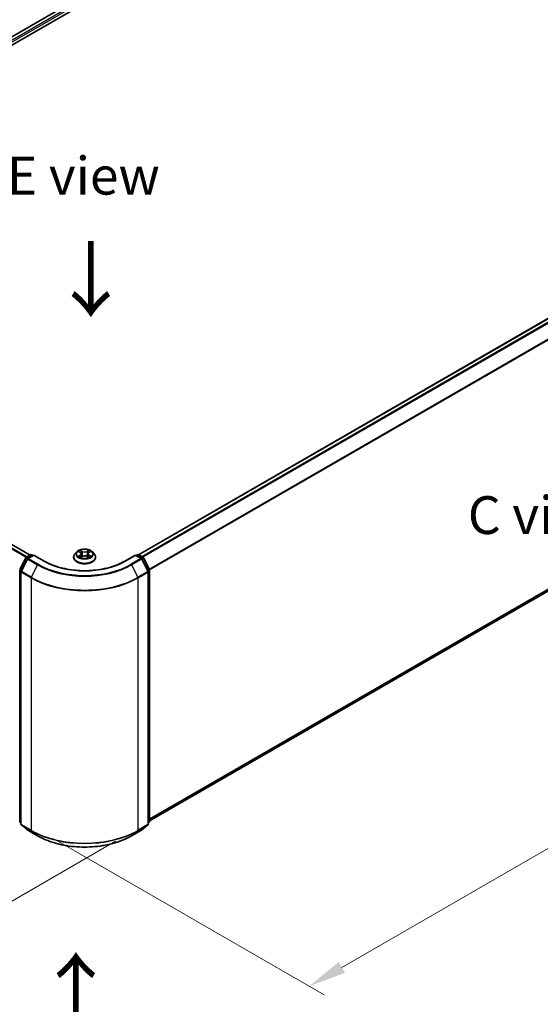
# Model space of a CAD drawing. Units: millimetres. Extents: x 0 to 6903, y 0 to 1264.
# Drawn here: x 139 to 225, y 430 to 593 of the extents above; entities that cross this region are included whole.
import ezdxf

# ---------------------------------------------------------------- set-up
doc = ezdxf.new("R2010")
doc.units = ezdxf.units.MM
doc.header["$LTSCALE"] = 2.5
doc.layers.get('Defpoints').update_dxf_attribs({"lineweight": 25})
for name, color, linetype, lineweight in [('Dimension (ISO)', 7, 'Continuous', 18), ('Symbol (ISO)', 7, 'Continuous', 18), ('Visible (ISO)', 7, 'Continuous', 35), ('Visible Narrow (ISO)', 7, 'Continuous', 25)]:
    doc.layers.add(name, color=color, linetype=linetype, lineweight=lineweight)
doc.styles.add('Note Text (TK)', font='MS PGothic.ttf')
doc.dimstyles.new('Default - Method 1b (TK)', dxfattribs={"dimscale": 2.5, "dimtxt": 2.5, "dimasz": 2.5, "dimexe": 1, "dimexo": 1.5, "dimgap": 1, "dimtad": 1, "dimrnd": 1e-08, "dimdsep": 46, "dimtxsty": 'Note Text (TK)', "dimcen": 0.09, "dimdle": 5, "dimclrd": 100, "dimclre": 100, "dimclrt": 7, "dimadec": 1, "dimazin": 1, "dimtfac": 1, "dimtmove": 0, "dimatfit": 3, "dimfxl": 1, "dimtolj": 1, "dimlwd": -1, "dimlwe": -1, "dimarcsym": 0})

# ---------------------------------------------------------------- blocks, each defined once
blk = doc.blocks.new('*D20')
at = {"layer": 'Defpoints', "color": 0}
for p in [(69.79, 510.5), (23.83, 483.96), (158.18, 459.47)]:
    blk.add_point(p, dxfattribs=at)
at = {"layer": 'Dimension (ISO)', "color": 100}
for p, q in [((66.04, 508.34), (21.33, 482.52)), ((106.8, 436.06), (29.24, 480.84)), ((154.43, 457.3), (109.72, 431.49))]:
    blk.add_line(p, q, dxfattribs=at)
for points in [[(29.76, 481.74), (28.72, 479.94), (23.83, 483.96)], [(107.32, 436.96), (106.28, 435.16), (112.22, 432.93)]]:
    blk.add_solid(points, dxfattribs=at)
at = {"layer": 'Dimension (ISO)', "color": 7, "insert": (65.57, 465.69), "char_height": 6.25, "attachment_point": 4, "rotation": 330, "style": 'Note Text (TK)'}
blk.add_mtext('\\A1;{\\Q30.000;\\W0.816;\\H0.816x;200}', dxfattribs=at)
blk = doc.blocks.new('*D21')
at = {"layer": 'Defpoints', "color": 0}
for p in [(299.6, 551.72), (140.5, 459.86), (186.46, 433.32)]:
    blk.add_point(p, dxfattribs=at)
at = {"layer": 'Dimension (ISO)', "color": 100}
for p, q in [((303.35, 549.55), (348.06, 523.74)), ((340.15, 522.05), (191.87, 436.45)), ((144.25, 457.7), (188.96, 431.88))]:
    blk.add_line(p, q, dxfattribs=at)
for points in [[(339.63, 522.96), (340.67, 521.15), (345.56, 525.18)], [(191.35, 437.35), (192.4, 435.55), (186.46, 433.32)]]:
    blk.add_solid(points, dxfattribs=at)
at = {"layer": 'Dimension (ISO)', "color": 7, "insert": (259.65, 481.41), "char_height": 6.25, "attachment_point": 4, "rotation": 30, "style": 'Note Text (TK)'}
blk.add_mtext('\\A1;{\\Q-30.000;\\W0.816;\\H0.816x;360}', dxfattribs=at)

msp = doc.modelspace()

# ---------------------------------------------------------------- linework, layer by layer
at = {"layer": 'Visible (ISO)'}
for p, q in [((72.1319, 551.3601), (213.5533, 633.0098)), ((210.5164, 632.677), (73.564, 553.6075)), ((158.2663, 504.7045), (295.2188, 583.7741)), ((140.3235, 504.6536), (74.1702, 542.8472)), ((160.0891, 460.6924), (295.8745, 539.0882)), ((148.0574, 505.1818), (147.7474, 504.836)), ((148.3611, 505.2198), (148.6272, 505.0607)), ((150.0511, 505.0607), (150.3172, 505.2198)), ((150.6209, 505.1818), (150.9309, 504.836)), ((138.6097, 502.2566), (139.6002, 504.201)), ((139.865, 503.9967), (138.8306, 501.9662)), ((139.6735, 504.2783), (140.4066, 504.7015)), ((140.9423, 504.6536), (139.9383, 504.0739)), ((140.5941, 504.7015), (140.8097, 504.577)), ((140.9423, 504.5901), (140.9423, 504.6536)), ((142.6712, 503.6554), (140.9423, 504.6536)), ((147.5266, 504.284), (147.5266, 504.3047)), ((148.6759, 504.2723), (148.9531, 504.4268)), ((148.791, 504.8422), (148.8423, 504.365)), ((149.7252, 504.4268), (150.0024, 504.2723)), ((149.8873, 504.8422), (149.836, 504.365)), ((151.1516, 504.284), (151.1516, 504.3047)), ((157.736, 504.6536), (156.0071, 503.6554)), ((157.736, 504.6536), (157.736, 504.5901)), ((158.74, 504.0739), (157.736, 504.6536)), ((157.8686, 504.577), (158.0842, 504.7015)), ((158.2717, 504.7015), (159.0047, 504.2783)), ((159.8477, 501.9662), (158.8133, 503.9967)), ((159.0781, 504.201), (160.0686, 502.2566)), ((138.8102, 501.8811), (138.8102, 460.1465)), ((159.8681, 460.1465), (159.8681, 501.8811)), ((160.0891, 502.1715), (160.0891, 460.6216)), ((138.8102, 460.3535), (138.6589, 460.4758)), ((138.8798, 460.0007), (139.9142, 459.1646)), ((158.7641, 459.1646), (159.7984, 460.0007)), ((160.0194, 460.4758), (159.8681, 460.3535)), ((139.9383, 459.1481), (141.5735, 458.204)), ((157.1048, 458.204), (158.74, 459.1481))]:
    msp.add_line(p, q, dxfattribs=at)
for centre, start, end in [((139.7673, 504.1159), 120, 153.004492), ((140.0321, 503.9116), 120, 153.004492), ((140.5003, 504.5391), 60, 120), ((158.178, 504.5391), 60, 120), ((158.6462, 503.9116), 26.995508, 60), ((158.911, 504.1159), 26.995508, 60), ((138.9977, 501.8811), 153.004492, 180), ((159.6806, 501.8811), 0, 26.995508), ((159.9016, 502.1715), 0, 26.995508), ((138.7767, 460.6216), 180, 231.051724), ((138.9977, 460.1465), 180, 231.051724), ((159.6806, 460.1465), 308.948276, 0), ((159.9016, 460.6216), 308.948276, 0), ((140.0321, 459.3104), 231.051724, 240), ((158.6462, 459.3104), 300, 308.948276)]:
    msp.add_arc(centre, 0.1875, start, end, dxfattribs=at)
for points, knots in [([(150.6209, 505.1818), (150.5442, 505.2674), (150.4468, 505.3425), (150.217, 505.4717), (150.0831, 505.5249), (149.7958, 505.6025), (149.6424, 505.6271), (149.3316, 505.6459), (149.1742, 505.6404), (148.8695, 505.5998), (148.7224, 505.5648), (148.452, 505.4673), (148.3288, 505.4047), (148.1615, 505.2848), (148.1054, 505.2354), (148.0574, 505.1818)], [1.26296478, 1.26296478, 1.26296478, 1.26296478, 1.5839777, 1.5839777, 1.9184063, 1.9184063, 2.25148375, 2.25148375, 2.58279719, 2.58279719, 2.9145331, 2.9145331, 3.24851107, 3.24851107, 3.4494242, 3.4494242, 3.4494242, 3.4494242]), ([(148.4223, 505.1832), (148.385, 505.2255), (148.3282, 505.2497), (148.2739, 505.2615), (148.2733, 505.2617), (148.2727, 505.2618)], [0.0019022161, 0.0019022161, 0.0019022161, 0.0019022161, 0.0320559737, 0.0320559737, 0.0323943032, 0.0323943032, 0.0323943032, 0.0323943032]), ([(148.2727, 505.2618), (148.2732, 505.2616), (148.2738, 505.2614), (148.2793, 505.2593), (148.2844, 505.2573), (148.2894, 505.2552)], [-0.03239430317, -0.03239430317, -0.03239430317, -0.03239430317, -0.03205597372, -0.03205597372, -0.02897275834, -0.02897275834, -0.02897275834, -0.02897275834]), ([(148.6196, 505.4594), (148.6193, 505.4596), (148.6191, 505.4599), (148.6185, 505.4604), (148.6181, 505.4607), (148.6178, 505.461)], [-0.000230599076, -0.000230599076, -0.000230599076, -0.000230599076, 0, 0, 0.000338329447, 0.000338329447, 0.000338329447, 0.000338329447]), ([(148.6178, 505.461), (148.618, 505.4607), (148.6182, 505.4603), (148.6186, 505.4597), (148.6188, 505.4595), (148.6189, 505.4592)], [-0.000338329447, -0.000338329447, -0.000338329447, -0.000338329447, 0, 0, 0.000241517914, 0.000241517914, 0.000241517914, 0.000241517914]), ([(148.791, 504.8422), (148.7892, 504.8592), (148.7853, 504.876), (148.7736, 504.9089), (148.7658, 504.9249), (148.7466, 504.9557), (148.7353, 504.9706), (148.7094, 504.9989), (148.6949, 505.0123), (148.6631, 505.0377), (148.6458, 505.0496), (148.6272, 505.0607)], [0.847301519, 0.847301519, 0.847301519, 0.847301519, 0.988509822, 0.988509822, 1.129718125, 1.129718125, 1.270926428, 1.270926428, 1.412134731, 1.412134731, 1.553343034, 1.553343034, 1.553343034, 1.553343034]), ([(150.0511, 505.0607), (150.0325, 505.0496), (150.0152, 505.0377), (149.9834, 505.0123), (149.9689, 504.9989), (149.943, 504.9706), (149.9317, 504.9557), (149.9125, 504.9249), (149.9047, 504.9089), (149.893, 504.876), (149.8891, 504.8592), (149.8873, 504.8422)], [3.159045946, 3.159045946, 3.159045946, 3.159045946, 3.300254249, 3.300254249, 3.441462552, 3.441462552, 3.582670855, 3.582670855, 3.723879158, 3.723879158, 3.865087461, 3.865087461, 3.865087461, 3.865087461]), ([(149.9836, 505.3284), (150.0186, 505.3769), (150.0386, 505.4268), (150.0601, 505.4603), (150.0603, 505.4607), (150.0605, 505.461)], [0, 0, 0, 0, 0.0320559737, 0.0320559737, 0.0323943032, 0.0323943032, 0.0323943032, 0.0323943032]), ([(150.0605, 505.461), (150.0602, 505.4607), (150.0598, 505.4604), (150.0562, 505.4572), (150.0529, 505.4542), (150.0496, 505.4511)], [-0.03239430317, -0.03239430317, -0.03239430317, -0.03239430317, -0.03205597372, -0.03205597372, -0.02897275834, -0.02897275834, -0.02897275834, -0.02897275834]), ([(150.4056, 505.2618), (150.405, 505.2617), (150.4044, 505.2615), (150.4034, 505.2613), (150.403, 505.2612), (150.4025, 505.2611)], [-0.000338329447, -0.000338329447, -0.000338329447, -0.000338329447, 0, 0, 0.000241517914, 0.000241517914, 0.000241517914, 0.000241517914]), ([(150.4028, 505.2607), (150.4032, 505.2609), (150.4036, 505.261), (150.4045, 505.2614), (150.4051, 505.2616), (150.4056, 505.2618)], [-0.000230599076, -0.000230599076, -0.000230599076, -0.000230599076, 0, 0, 0.000338329447, 0.000338329447, 0.000338329447, 0.000338329447]), ([(156.0071, 503.6554), (155.3137, 503.255), (154.5071, 502.9163), (152.7479, 502.3988), (151.7956, 502.22), (149.8404, 502.0412), (148.8379, 502.0412), (146.8827, 502.22), (145.9304, 502.3988), (144.1711, 502.9163), (143.3645, 503.255), (142.6712, 503.6554)], [3.14159265, 3.14159265, 3.14159265, 3.14159265, 3.45575192, 3.45575192, 3.76991118, 3.76991118, 4.08407045, 4.08407045, 4.39822972, 4.39822972, 4.71238898, 4.71238898, 4.71238898, 4.71238898]), ([(147.7474, 504.836), (147.7194, 504.8048), (147.6938, 504.7726), (147.6476, 504.7062), (147.627, 504.672), (147.5912, 504.6019), (147.5761, 504.566), (147.5516, 504.4929), (147.5423, 504.4557), (147.5298, 504.3806), (147.5266, 504.3426), (147.5266, 504.3047)], [3.449424205, 3.449424205, 3.449424205, 3.449424205, 3.544937527, 3.544937527, 3.64045085, 3.64045085, 3.735964172, 3.735964172, 3.831477495, 3.831477495, 3.926990817, 3.926990817, 3.926990817, 3.926990817]), ([(147.5266, 504.284), (147.5266, 504.1722), (147.5561, 504.0607), (147.6704, 503.8472), (147.7572, 503.7456), (147.9814, 503.5612), (148.1206, 503.4793), (148.4356, 503.3455), (148.6114, 503.2939), (148.9812, 503.2259), (149.1749, 503.2094), (149.5613, 503.2131), (149.7539, 503.2331), (150.1191, 503.3078), (150.2916, 503.3626), (150.5997, 503.5022), (150.7352, 503.5871), (150.9537, 503.7799), (151.0372, 503.8878), (151.1303, 504.0935), (151.1516, 504.1887), (151.1516, 504.284)], [3.92699082, 3.92699082, 3.92699082, 3.92699082, 4.2267014, 4.2267014, 4.53911238, 4.53911238, 4.86360542, 4.86360542, 5.18933336, 5.18933336, 5.51408383, 5.51408383, 5.83843868, 5.83843868, 6.16327278, 6.16327278, 6.48907018, 6.48907018, 6.81298523, 6.81298523, 7.06858347, 7.06858347, 7.06858347, 7.06858347]), ([(148.2754, 504.4299), (148.2751, 504.4297), (148.2747, 504.4296), (148.2738, 504.4292), (148.2732, 504.429), (148.2727, 504.4288)], [-0.000230599076, -0.000230599076, -0.000230599076, -0.000230599076, 0, 0, 0.000338329447, 0.000338329447, 0.000338329447, 0.000338329447]), ([(148.2727, 504.4288), (148.2733, 504.4289), (148.2739, 504.4291), (148.2749, 504.4293), (148.2753, 504.4294), (148.2758, 504.4295)], [-0.000338329447, -0.000338329447, -0.000338329447, -0.000338329447, 0, 0, 0.000241517914, 0.000241517914, 0.000241517914, 0.000241517914]), ([(148.4818, 504.4061), (148.4931, 504.3967), (148.5054, 504.3872), (148.5316, 504.3684), (148.5456, 504.359), (148.5754, 504.3405), (148.5912, 504.3314), (148.6244, 504.3134), (148.6418, 504.3046), (148.6706, 504.2912), (148.6814, 504.2863), (148.6925, 504.2815)], [4.534916607, 4.534916607, 4.534916607, 4.534916607, 4.605062038, 4.605062038, 4.675207469, 4.675207469, 4.7453529, 4.7453529, 4.815498331, 4.815498331, 4.856375894, 4.856375894, 4.856375894, 4.856375894]), ([(148.687, 504.2784), (148.6566, 504.2803), (148.6381, 504.2609), (148.6182, 504.2303), (148.618, 504.2299), (148.6178, 504.2296)], [0.0024310368, 0.0024310368, 0.0024310368, 0.0024310368, 0.0320559737, 0.0320559737, 0.0323943032, 0.0323943032, 0.0323943032, 0.0323943032]), ([(148.6178, 504.2296), (148.6181, 504.2299), (148.6185, 504.2302), (148.6221, 504.2334), (148.6254, 504.2362), (148.6287, 504.239)], [-0.03239430317, -0.03239430317, -0.03239430317, -0.03239430317, -0.03205597372, -0.03205597372, -0.02897275834, -0.02897275834, -0.02897275834, -0.02897275834]), ([(149.7252, 504.4268), (149.6835, 504.45), (149.6361, 504.4693), (149.5341, 504.4985), (149.4795, 504.5085), (149.3677, 504.5185), (149.3106, 504.5185), (149.1988, 504.5085), (149.1442, 504.4985), (149.0422, 504.4693), (148.9948, 504.45), (148.9531, 504.4268)], [1.58824962, 1.58824962, 1.58824962, 1.58824962, 1.89542757, 1.89542757, 2.20260552, 2.20260552, 2.50978346, 2.50978346, 2.81696141, 2.81696141, 3.12413936, 3.12413936, 3.12413936, 3.12413936]), ([(149.9858, 504.2815), (149.9969, 504.2863), (150.0077, 504.2912), (150.0365, 504.3046), (150.0539, 504.3134), (150.0871, 504.3314), (150.1028, 504.3405), (150.1326, 504.359), (150.1467, 504.3684), (150.1729, 504.3872), (150.1852, 504.3967), (150.1965, 504.4061)], [6.139198394, 6.139198394, 6.139198394, 6.139198394, 6.180075957, 6.180075957, 6.250221388, 6.250221388, 6.320366819, 6.320366819, 6.390512249, 6.390512249, 6.46065768, 6.46065768, 6.46065768, 6.46065768]), ([(150.0587, 504.2312), (150.0589, 504.231), (150.0592, 504.2307), (150.0598, 504.2302), (150.0602, 504.2299), (150.0605, 504.2296)], [-0.000230599076, -0.000230599076, -0.000230599076, -0.000230599076, 0, 0, 0.000338329447, 0.000338329447, 0.000338329447, 0.000338329447]), ([(150.0605, 504.2296), (150.0603, 504.2299), (150.0601, 504.2303), (150.0597, 504.2309), (150.0595, 504.2311), (150.0594, 504.2314)], [-0.000338329447, -0.000338329447, -0.000338329447, -0.000338329447, 0, 0, 0.000241517914, 0.000241517914, 0.000241517914, 0.000241517914]), ([(150.2492, 504.4309), (150.2861, 504.4378), (150.3467, 504.4412), (150.4044, 504.4291), (150.405, 504.4289), (150.4056, 504.4288)], [0, 0, 0, 0, 0.0320559737, 0.0320559737, 0.0323943032, 0.0323943032, 0.0323943032, 0.0323943032]), ([(150.4056, 504.4288), (150.4051, 504.429), (150.4045, 504.4292), (150.399, 504.4313), (150.3939, 504.4331), (150.3889, 504.4349)], [-0.03239430317, -0.03239430317, -0.03239430317, -0.03239430317, -0.03205597372, -0.03205597372, -0.02897275834, -0.02897275834, -0.02897275834, -0.02897275834]), ([(151.1516, 504.3047), (151.1516, 504.3426), (151.1485, 504.3806), (151.136, 504.4557), (151.1267, 504.4929), (151.1022, 504.566), (151.0871, 504.6019), (151.0513, 504.672), (151.0307, 504.7062), (150.9845, 504.7726), (150.9588, 504.8048), (150.9309, 504.836)], [0.785398163, 0.785398163, 0.785398163, 0.785398163, 0.880911486, 0.880911486, 0.976424808, 0.976424808, 1.071938131, 1.071938131, 1.167451453, 1.167451453, 1.262964775, 1.262964775, 1.262964775, 1.262964775]), ([(141.5735, 458.204), (142.3916, 457.7316), (143.3356, 457.336), (145.3855, 456.733), (146.4911, 456.5257), (148.7585, 456.3184), (149.9198, 456.3184), (152.1871, 456.5257), (153.2928, 456.733), (155.3427, 457.336), (156.2867, 457.7316), (157.1048, 458.204)], [1.57079633, 1.57079633, 1.57079633, 1.57079633, 1.88495559, 1.88495559, 2.19911486, 2.19911486, 2.51327412, 2.51327412, 2.82743339, 2.82743339, 3.14159265, 3.14159265, 3.14159265, 3.14159265])]:
    msp.add_open_spline(points, degree=3, knots=knots, dxfattribs=at)
for points in [[(148.2894, 505.2552), (148.3137, 505.2453), (148.3382, 505.2335), (148.3611, 505.2199)], [(150.0496, 505.4511), (150.0187, 505.4223), (149.9872, 505.3866), (149.952, 505.3522)], [(150.3172, 505.2199), (150.3172, 505.2199), (150.3172, 505.2199), (150.3173, 505.22)], [(148.6287, 504.239), (148.6442, 504.2519), (148.6598, 504.2633), (148.6759, 504.2723)], [(150.3889, 504.4349), (150.3415, 504.4512), (150.2936, 504.4614), (150.2575, 504.4682)]]:
    msp.add_open_spline(points, degree=3, dxfattribs=at)
at = {"layer": 'Visible Narrow (ISO)'}
for p, q in [((210.6102, 632.6677), (73.619, 553.5758)), ((211.0784, 632.3974), (74.0796, 553.3011)), ((211.211, 632.1677), (74.209, 553.0696)), ((158.3213, 504.6729), (295.3125, 583.7648)), ((158.7895, 504.4026), (295.7807, 583.4945)), ((158.9391, 504.3162), (295.8826, 583.3806)), ((160.0355, 502.3216), (296.917, 581.3501)), ((160.0837, 502.2159), (296.9477, 581.2344)), ((139.6525, 504.2642), (73.5064, 542.4537)), ((139.8004, 504.3515), (73.6082, 542.5676)), ((140.2686, 504.6219), (74.0765, 542.8379)), ((160.0891, 460.9947), (296.9477, 540.0101)), ((160.0891, 460.9322), (296.917, 539.9298)), ((160.0891, 460.6933), (295.8826, 539.0937)), ((148.2727, 505.2618), (148.6112, 505.0594)), ((148.9683, 505.2656), (148.6178, 505.461)), ((148.7263, 505.3522), (148.9467, 505.2294)), ((148.9151, 504.7868), (148.8032, 505.1906)), ((148.9467, 505.2294), (148.9151, 504.7868)), ((150.0605, 505.461), (149.71, 505.2656)), ((149.7316, 505.2294), (149.952, 505.3522)), ((149.7316, 505.2294), (149.7632, 504.7868)), ((149.8751, 505.1906), (149.7632, 504.7868)), ((150.0671, 505.0594), (150.4056, 505.2618)), ((138.6749, 502.2107), (139.6654, 504.1551)), ((138.8959, 501.9203), (139.9302, 503.9508)), ((139.6654, 504.1551), (139.8853, 504.0282)), ((139.7673, 504.269), (140.5003, 504.6922)), ((140.0217, 504.1221), (139.7673, 504.269)), ((139.9302, 503.9508), (141.5654, 503.0067)), ((140.0321, 504.0647), (140.9423, 504.5901)), ((141.6673, 503.1206), (140.0321, 504.0647)), ((140.5003, 504.6922), (140.7548, 504.5453)), ((140.9423, 504.5901), (142.5774, 503.6461)), ((148.6112, 504.6312), (148.2727, 504.4288)), ((148.4208, 504.4682), (148.6335, 504.5954)), ((148.5336, 504.3673), (148.5113, 504.4033)), ((148.6178, 504.2296), (148.9683, 504.425)), ((148.6335, 504.5954), (148.6555, 504.2982)), ((148.6574, 504.2724), (148.6574, 504.2723)), ((148.6582, 504.2614), (148.6582, 504.2614)), ((149.71, 504.425), (150.0605, 504.2296)), ((150.0201, 504.2614), (150.0201, 504.2614)), ((150.0209, 504.2724), (150.0209, 504.2723)), ((150.0447, 504.5954), (150.0228, 504.2982)), ((150.0447, 504.5954), (150.2575, 504.4682)), ((150.4056, 504.4288), (150.0671, 504.6312)), ((150.167, 504.4033), (150.1447, 504.3673)), ((156.1009, 503.6461), (157.736, 504.5901)), ((158.6462, 504.0647), (157.011, 503.1206)), ((157.1129, 503.0067), (158.7481, 503.9508)), ((157.736, 504.5901), (158.6462, 504.0647)), ((157.9235, 504.5453), (158.178, 504.6922)), ((158.178, 504.6922), (158.911, 504.269)), ((158.911, 504.269), (158.6566, 504.1221)), ((158.7481, 503.9508), (159.7824, 501.9203)), ((158.793, 504.0282), (159.0129, 504.1551)), ((159.0129, 504.1551), (160.0034, 502.2107)), ((138.6442, 460.5451), (138.6442, 502.0949)), ((138.6442, 502.0949), (138.8389, 501.9825)), ((138.8915, 502.0856), (138.6749, 502.2107)), ((138.8651, 460.07), (138.8651, 501.8046)), ((138.8651, 501.8046), (140.5003, 500.8605)), ((140.531, 500.9762), (138.8959, 501.9203)), ((141.5654, 503.0067), (140.531, 500.9762)), ((157.1129, 503.0067), (158.1472, 500.9762)), ((159.7824, 501.9203), (158.1472, 500.9762)), ((158.178, 500.8605), (159.8132, 501.8046)), ((160.0034, 502.2107), (159.7868, 502.0856)), ((159.8132, 501.8046), (159.8132, 460.07)), ((159.8394, 501.9825), (160.0341, 502.0949)), ((160.0341, 502.0949), (160.0341, 460.5451)), ((140.5003, 500.8605), (140.5003, 459.1259)), ((158.178, 459.1259), (158.178, 500.8605)), ((138.8102, 460.4492), (138.6442, 460.5451)), ((138.8102, 460.3554), (138.6749, 460.4648)), ((138.6749, 460.4648), (138.8102, 460.3867)), ((140.5003, 459.1259), (138.8651, 460.07)), ((139.9302, 459.1536), (138.8959, 459.9897)), ((138.8959, 459.9897), (140.531, 459.0456)), ((158.1472, 459.0456), (159.7824, 459.9897)), ((159.8132, 460.07), (158.178, 459.1259)), ((159.7824, 459.9897), (158.7481, 459.1536)), ((160.0341, 460.5451), (159.8681, 460.4492)), ((160.0034, 460.4648), (159.8681, 460.3554)), ((159.8681, 460.3867), (160.0034, 460.4648)), ((141.5654, 458.2096), (139.9302, 459.1536)), ((141.5654, 458.2096), (140.531, 459.0456)), ((158.7481, 459.1536), (157.1129, 458.2096)), ((157.1129, 458.2096), (158.1472, 459.0456))]:
    msp.add_line(p, q, dxfattribs=at)
for centre, major_axis, ratio, start_param, end_param in [((149.3391, 504.7989), (-1.4432, 0), 0.57735027, 5.8056187, 9.90234457), ((149.3391, 504.8453), (-1.2875, 0), 0.57735027, 5.30710262, 5.68847167), ((149.3391, 504.7036), (1.0076, 0), 0.57735027, 2.17629431, 2.42062218), ((148.6112, 505.0339), (0.016, 0.0268), 0.58733849, 0, 0.79427846), ((148.2271, 504.8453), (0.5339, 0), 0.57735027, 5.51524044, 7.05113018), ((148.7047, 505.3415), (-0.0255, -0.018), 0.18497367, 1.04331702, 2.43849919), ((148.6223, 505.2116), (0.1323, -0.2644), 0.54762693, 1.22702055, 1.84227642), ((148.7816, 505.1799), (-0.0301, -0.0083), 0.22291783, 3.85158054, 5.20700366), ((148.9683, 505.2401), (-0.0152, -0.0273), 0.56718618, 3.91841516, 5.40194502), ((149.3391, 505.464), (0.565, 0), 0.57735027, 3.94444411, 5.48033385), ((149.3391, 505.4873), (-0.5339, 0), 0.57735027, 0.80285146, 2.3387412), ((149.71, 505.2401), (0.0152, -0.0273), 0.56718618, 0.88124028, 2.36477015), ((150.4512, 504.8453), (-0.5339, 0), 0.57735027, 5.51524044, 7.05113018), ((150.056, 505.2116), (-0.1323, -0.2644), 0.54762693, 4.44090888, 5.05616476), ((149.8967, 505.1799), (-0.0301, 0.0083), 0.22291783, 4.2177743, 5.57319742), ((149.3391, 504.7036), (1.0076, 0), 0.57735027, 0.72097047, 0.96529834), ((149.9736, 505.3415), (-0.0255, 0.018), 0.18497367, 0.70309346, 2.09827563), ((150.0671, 505.0339), (-0.016, 0.0268), 0.58733849, 5.48890685, 6.28318531), ((149.3391, 504.8453), (-1.2875, 0), 0.57735027, 3.7363063, 4.11767534), ((139.7673, 504.1159), (-0.1671, 0.0851), 0.07392213, 0, 0.95337534), ((139.7673, 504.1159), (0.0937, 0.1624), 0.57735027, 0.78539816, 1.66145621), ((139.7673, 504.1159), (-0.0937, 0.1624), 0.57735027, 5.49778714, 6.28318531), ((140.0321, 503.9116), (-0.1671, 0.0851), 0.07392213, 0, 0.95337534), ((140.0321, 503.9116), (0.0937, 0.1624), 0.57735027, 0.78539816, 1.66145621), ((140.0321, 503.9116), (-0.0937, 0.1624), 0.57735027, 5.49778714, 6.28318531), ((140.5003, 504.5391), (-0.0937, 0.1624), 0.57735027, 5.49778714, 6.28318531), ((140.5003, 504.5391), (0.0938, 0.1624), 0.57735027, 0, 0.78539816), ((142.5774, 503.493), (0.0937, 0.1624), 0.57735027, 0, 0.78539816), ((149.3391, 507.5499), (9.5625, 0), 0.57735027, 3.92699082, 5.49778714), ((149.3391, 504.3604), (-1.7923, 0), 0.57735027, 5.8056187, 9.90234457), ((149.3391, 504.3047), (-1.8125, 0), 0.57735027, 0, 3.14159265), ((149.3391, 504.284), (1.8125, 0), 0.57735027, 3.14159265, 6.28318531), ((149.3391, 504.8453), (1.2875, 0), 0.57735027, 3.7363063, 4.11767534), ((148.4431, 504.4579), (-0.006, -0.0307), 0.77975364, 4.52690487, 5.92208704), ((148.3476, 504.2252), (-0.0986, -0.2353), 0.71221962, 2.67200967, 3.28726555), ((148.5337, 504.393), (-0.0266, -0.0165), 0.72973605, 5.16344533, 5.77548257), ((148.6112, 504.6057), (0.016, -0.0268), 0.58733849, 0.86378433, 2.3473142), ((148.2271, 504.822), (0.565, 0), 0.57735027, 5.51524044, 6.34508866), ((148.8935, 504.7761), (-0.0301, -0.0083), 0.22288452, 3.85157383, 5.20261978), ((148.9683, 504.3995), (-0.0152, 0.0273), 0.56718618, 5.5063628, 6.28318531), ((149.3391, 504.2033), (0.5339, 0), 0.57735027, 0.80285146, 2.3387412), ((149.71, 504.3995), (0.0152, 0.0273), 0.56718618, 0, 0.7768225), ((149.7848, 504.7761), (-0.0301, 0.0083), 0.22288452, 4.22215818, 5.57320413), ((150.4512, 504.822), (-0.565, 0), 0.57735027, 6.22128195, 7.05113018), ((150.0671, 504.6057), (-0.016, -0.0268), 0.58733849, 3.93587111, 5.41940097), ((149.3391, 504.8453), (1.2875, 0), 0.57735027, 5.30710262, 5.68847167), ((150.3307, 504.2252), (0.0986, -0.2353), 0.71221962, 2.99591976, 3.61117564), ((150.1446, 504.393), (-0.0266, 0.0165), 0.72973605, 3.64929539, 4.26133263), ((150.2351, 504.4579), (0.006, -0.0307), 0.77975364, 0.36109827, 1.75628044), ((156.1009, 503.493), (-0.0937, 0.1624), 0.57735027, 5.49778714, 6.28318531), ((158.178, 504.5391), (-0.0937, 0.1624), 0.57735027, 5.49778714, 6.28318531), ((158.178, 504.5391), (0.0938, 0.1624), 0.57735027, 0, 0.78539816), ((158.6462, 503.9116), (0.0938, 0.1624), 0.57735027, 0, 0.78539816), ((158.6462, 503.9116), (0.0937, -0.1624), 0.57735027, 1.48013644, 2.35619449), ((158.6462, 503.9116), (0.1671, 0.0851), 0.07392213, 5.32980996, 6.28318531), ((158.911, 504.1159), (0.0938, 0.1624), 0.57735027, 0, 0.78539816), ((158.911, 504.1159), (0.0937, -0.1624), 0.57735027, 1.48013644, 2.35619449), ((158.911, 504.1159), (0.1671, 0.0851), 0.07392213, 5.32980996, 6.28318531), ((138.7767, 502.1715), (-0.1875, 0), 0.57735027, 0, 0.78539816), ((138.7767, 502.1715), (-0.1671, 0.0851), 0.07392213, 0, 0.95337534), ((138.7767, 502.1715), (0.0938, 0.1624), 0.57735027, 1.66145621, 2.35619449), ((138.9977, 501.8811), (-0.1875, 0), 0.57735027, 0, 0.78539816), ((138.9977, 501.8811), (-0.1671, 0.0851), 0.07392213, 0, 0.95337534), ((138.9977, 501.8811), (0.0938, 0.1624), 0.57735027, 1.66145621, 2.35619449), ((141.6673, 502.9675), (-0.0937, -0.1624), 0.57735027, 3.92699082, 4.80304887), ((149.3391, 507.4949), (10.9937, 0), 0.57735027, 3.92699082, 5.49778714), ((149.3391, 507.5499), (-10.8497, 0), 0.57735027, 0.78539816, 2.35619449), ((157.011, 502.9675), (0.0937, -0.1624), 0.57735027, 1.48013644, 2.35619449), ((159.6806, 501.8811), (0.1671, 0.0851), 0.07392213, 5.32980996, 6.28318531), ((159.6806, 501.8811), (0.0938, -0.1624), 0.57735027, 0.78539816, 1.48013644), ((159.6806, 501.8811), (0.1875, 0), 0.57735027, 5.49778714, 6.28318531), ((159.9016, 502.1715), (0.1671, 0.0851), 0.07392213, 5.32980996, 6.28318531), ((159.9016, 502.1715), (0.0938, -0.1624), 0.57735027, 0.78539816, 1.48013644), ((159.9016, 502.1715), (0.1875, 0), 0.57735027, 5.49778714, 6.28318531), ((140.6329, 500.937), (0.0938, 0.1624), 0.57735027, 1.66145621, 2.35619449), ((149.3391, 505.9636), (12.5, 0), 0.57735027, 3.92699082, 5.49778714), ((149.3391, 506.0616), (-12.4565, 0), 0.57735027, 0.78539816, 2.35619449), ((158.0454, 500.937), (-0.0938, 0.1624), 0.57735027, 3.92699082, 4.62172909), ((138.7767, 460.6216), (-0.1875, 0), 0.57735027, 0, 0.78539816), ((138.7767, 460.6216), (-0.0938, -0.1624), 0.57735027, 5.49778714, 6.19252542), ((138.7767, 460.6216), (-0.1179, -0.1458), 0.8131434, 0, 0.12734403), ((138.9977, 460.1465), (-0.1875, 0), 0.57735027, 0, 0.78539816), ((138.9977, 460.1465), (-0.0938, -0.1624), 0.57735027, 5.49778714, 6.19252542), ((138.9977, 460.1465), (-0.1179, -0.1458), 0.8131434, 0, 0.12734403), ((159.6806, 460.1465), (0.0938, -0.1624), 0.57735027, 0.09065989, 0.78539816), ((159.6806, 460.1465), (0.1179, -0.1458), 0.8131434, 6.15584128, 6.28318531), ((159.6806, 460.1465), (0.1875, 0), 0.57735027, 5.49778714, 6.28318531), ((159.9016, 460.6216), (0.0938, -0.1624), 0.57735027, 0.09065989, 0.78539816), ((159.9016, 460.6216), (0.1179, -0.1458), 0.8131434, 6.15584128, 6.28318531), ((159.9016, 460.6216), (0.1875, 0), 0.57735027, 5.49778714, 6.28318531), ((140.0321, 459.3104), (-0.1179, -0.1458), 0.8131434, 0, 0.12734403), ((140.0321, 459.3104), (-0.0938, -0.1624), 0.57735027, 6.19252542, 6.28318531), ((140.6329, 459.2024), (-0.0938, -0.1624), 0.57735027, 5.49778714, 6.19252542), ((149.3391, 464.229), (-12.5, 0), 0.57735027, 0.78539816, 2.35619449), ((149.3391, 464.131), (12.4565, 0), 0.57735027, 3.92699082, 5.49778714), ((141.6673, 458.3664), (-0.0937, -0.1624), 0.57735027, 6.19252542, 6.28318531), ((149.3391, 462.6977), (-10.9937, 0), 0.57735027, 0.78539816, 2.35619449), ((157.011, 458.3664), (0.0937, -0.1624), 0.57735027, 0, 0.09065989), ((158.0454, 459.2024), (0.0937, -0.1624), 0.57735027, 0.09065989, 0.78539816), ((158.6462, 459.3104), (0.0937, -0.1624), 0.57735027, 0, 0.09065989), ((158.6462, 459.3104), (0.1179, -0.1458), 0.8131434, 6.15584128, 6.28318531)]:
    msp.add_ellipse(centre, major_axis=major_axis, ratio=ratio, start_param=start_param, end_param=end_param, dxfattribs=at)
msp.add_ellipse((149.3391, 504.8453), major_axis=(1.3384, 0), ratio=0.57735027, dxfattribs=at)
for points in [[(148.6189, 505.4592), (148.64, 505.426), (148.6599, 505.3765), (148.6947, 505.3284)], [(148.7263, 505.3522), (148.6876, 505.3899), (148.6535, 505.4293), (148.6196, 505.4594)], [(148.6947, 505.3284), (148.7264, 505.2846), (148.7513, 505.2334), (148.7656, 505.1819)], [(148.7656, 505.1819), (148.803, 505.0473), (148.8403, 504.9127), (148.8777, 504.7781)], [(149.8006, 504.7781), (149.838, 504.9127), (149.8753, 505.0473), (149.9126, 505.1819)], [(149.9126, 505.1819), (149.927, 505.2334), (149.9519, 505.2846), (149.9836, 505.3284)], [(150.4025, 505.2611), (150.3492, 505.2493), (150.293, 505.2252), (150.256, 505.1832)], [(150.3173, 505.22), (150.3446, 505.2362), (150.374, 505.2497), (150.4028, 505.2607)], [(148.4208, 504.4682), (148.3812, 504.4607), (148.3272, 504.4492), (148.2754, 504.4299)], [(148.2758, 504.4295), (148.3325, 504.4412), (148.3925, 504.4378), (148.4291, 504.4309)], [(148.4291, 504.4309), (148.4486, 504.4272), (148.4664, 504.4188), (148.4818, 504.406)], [(148.8777, 504.7781), (148.9092, 504.6646), (148.9458, 504.5532), (148.9898, 504.4455)], [(149.0195, 504.4585), (148.9787, 504.5651), (148.9446, 504.675), (148.9151, 504.7868)], [(149.7632, 504.7868), (149.7337, 504.675), (149.6995, 504.5651), (149.6588, 504.4585)], [(149.6885, 504.4455), (149.7325, 504.5532), (149.7691, 504.6646), (149.8006, 504.7781)], [(150.0594, 504.2314), (150.0399, 504.2612), (150.0214, 504.2803), (149.9913, 504.2784)], [(150.0024, 504.2723), (150.0217, 504.2615), (150.0402, 504.2473), (150.0587, 504.2312)], [(150.1965, 504.406), (150.2119, 504.4188), (150.2297, 504.4272), (150.2492, 504.4309)]]:
    msp.add_open_spline(points, degree=3, dxfattribs=at)

# ---------------------------------------------------------------- texts
at = {"layer": 'Symbol (ISO)', "color": 7, "char_height": 6.25, "attachment_point": 5, "line_spacing_factor": 1.5, "style": 'Note Text (TK)'}
for s, insert in [('\\fＭＳ Ｐゴシック|b0|i0;E view', (149.1373, 567.4001)), ('\\fＭＳ Ｐゴシック|b0|i0;C view', (225.5503, 511.2578))]:
    msp.add_mtext(s, dxfattribs=dict(at, insert=insert))
at = {"layer": 'Symbol (ISO)', "color": 7, "char_height": 10, "attachment_point": 4, "line_spacing_factor": 1.5, "style": 'Note Text (TK)'}
for insert, rotation in [((150.1899, 557.1614), 270), ((148.0846, 425.828), 90)]:
    msp.add_mtext('\\fＭＳ Ｐゴシック|b0|i0;{\\H10.0000;→}', dxfattribs=dict(at, insert=insert, rotation=rotation))

# ---------------------------------------------------------------- dimensions: what is measured, and where the dimension line sits
at = {"layer": 'Dimension (ISO)', "color": 100}
for base, p1, p2, angle, text, picture, middle in [((186.4623, 433.324), (299.5993, 551.716), (140.5003, 459.8602), 30, '{\\Q-30.000;\\W0.816;\\H0.816x;<>}', '*D21', (266.0118, 479.252)), ((23.8277, 483.9648), (158.178, 459.4699), (69.7896, 510.5009), 330, '{\\Q30.000;\\W0.816;\\H0.816x;<>}', '*D20', (68.0219, 458.4492))]:
    dim = msp.add_linear_dim(base=base, p1=p1, p2=p2, angle=angle, text=text, dimstyle='Default - Method 1b (TK)', override={"dimgap": 1, "dimdec": 2, "dimlfac": 1.959592, "dimtol": 0, "dimlim": 0, "dimtp": 0, "dimtm": 0, "dimtdec": 2, "dimtofl": 0, "dimatfit": 1}, dxfattribs=at)
    dim.commit()
    dim.dimension.update_dxf_attribs({"geometry": picture, "text_midpoint": middle, "dimtype": 160})

doc.saveas('drawing.dxf')
